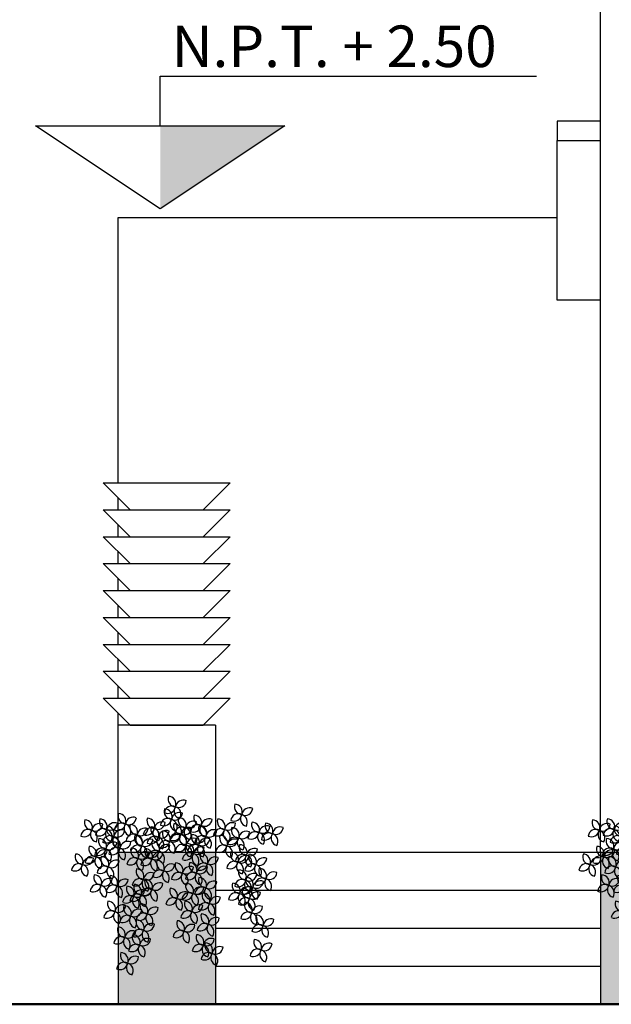
# Model space of a CAD drawing. Units: metres. Extents: x 447.9 to 478.5, y 1894.7 to 1986.3.
# Drawn here: x 451 to 453.3, y 1907.8 to 1911.7 of the extents above; entities that cross this region are included whole.
import ezdxf

# ---------------------------------------------------------------- set-up
doc = ezdxf.new("R2010")
doc.units = ezdxf.units.M
doc.header["$LTSCALE"] = 48
doc.header["$MEASUREMENT"] = 0
doc.layers.add('ARBOL', color=3, linetype='Continuous')
doc.layers.add('pisos', color=1, linetype='Continuous')
doc.styles.add('cot', font='arial.ttf', dxfattribs={"height": 0.25})

# ---------------------------------------------------------------- blocks, each defined once
blk = doc.blocks.new('52')
at = {"layer": 'ARBOL', "color": 62}
for centre, radius, start, end in [((4662.393, 1754.56), 0.0911, 161.0667, 266.4037), ((4662.306, 1754.502), 0.0878, 338.147, 89.3234), ((4662.478, 1754.456), 0.0911, 66.8071, 172.1441), ((4662.426, 1754.548), 0.0878, 243.8874, 355.0638), ((4662.348, 1754.415), 0.0911, 161.0667, 266.4037), ((4662.347, 1754.391), 0.0878, 62.1384, 173.3149), ((4662.298, 1754.484), 0.0911, 245.0581, 350.3951), ((4662.261, 1754.357), 0.0878, 338.147, 89.3234), ((4662.459, 1754.418), 0.0878, 144.6671, 255.8435), ((4662.361, 1754.382), 0.0911, 327.5868, 72.9238), ((4663.162, 1754.469), 0.0911, 161.0667, 266.4037), ((4663.074, 1754.411), 0.0878, 338.147, 89.3234), ((4663.246, 1754.366), 0.0911, 66.8071, 172.1441), ((4663.194, 1754.457), 0.0878, 243.8874, 355.0638), ((4662.062, 1754.249), 0.0878, 338.147, 89.3234), ((4662.301, 1754.247), 0.0878, 62.1384, 173.3149), ((4662.253, 1754.34), 0.0911, 245.0581, 350.3951), ((4662.414, 1754.274), 0.0878, 144.6671, 255.8435), ((4662.433, 1754.312), 0.0911, 66.8071, 172.1441), ((4662.381, 1754.403), 0.0878, 243.8874, 355.0638), ((4662.316, 1754.237), 0.0911, 327.5868, 72.9238), ((4662.511, 1754.316), 0.0911, 161.0667, 266.4037), ((4662.424, 1754.258), 0.0878, 338.147, 89.3234), ((4662.595, 1754.213), 0.0911, 66.8071, 172.1441), ((4662.692, 1754.343), 0.0911, 161.0667, 266.4037), ((4662.604, 1754.285), 0.0878, 338.147, 89.3234), ((4662.776, 1754.24), 0.0911, 66.8071, 172.1441), ((4662.724, 1754.331), 0.0878, 243.8874, 355.0638), ((4662.963, 1754.298), 0.0911, 161.0667, 266.4037), ((4662.876, 1754.24), 0.0878, 338.147, 89.3234), ((4663.115, 1754.301), 0.0878, 62.1384, 173.3149), ((4663.066, 1754.394), 0.0911, 245.0581, 350.3951), ((4663.227, 1754.328), 0.0878, 144.6671, 255.8435), ((4663.129, 1754.291), 0.0911, 327.5868, 72.9238), ((4662.195, 1754.207), 0.0911, 161.0667, 266.4037), ((4662.107, 1754.149), 0.0878, 338.147, 89.3234), ((4662.279, 1754.104), 0.0911, 66.8071, 172.1441), ((4662.227, 1754.195), 0.0878, 243.8874, 355.0638), ((4662.24, 1754.101), 0.0878, 338.147, 89.3234), ((4662.457, 1754.244), 0.0911, 161.0667, 266.4037), ((4662.369, 1754.185), 0.0878, 338.147, 89.3234), ((4662.464, 1754.147), 0.0878, 62.1384, 173.3149), ((4662.415, 1754.24), 0.0911, 245.0581, 350.3951), ((4662.541, 1754.14), 0.0911, 66.8071, 172.1441), ((4662.49, 1754.232), 0.0878, 243.8874, 355.0638), ((4662.577, 1754.174), 0.0878, 144.6671, 255.8435), ((4662.544, 1754.304), 0.0878, 243.8874, 355.0638), ((4662.478, 1754.138), 0.0911, 327.5868, 72.9238), ((4662.645, 1754.174), 0.0878, 62.1384, 173.3149), ((4662.596, 1754.267), 0.0911, 245.0581, 350.3951), ((4662.746, 1754.217), 0.0911, 161.0667, 266.4037), ((4662.659, 1754.158), 0.0878, 338.147, 89.3234), ((4662.757, 1754.201), 0.0878, 144.6671, 255.8435), ((4662.659, 1754.165), 0.0911, 327.5868, 72.9238), ((4662.83, 1754.113), 0.0911, 66.8071, 172.1441), ((4663.36, 1754.262), 0.0911, 161.0667, 266.4037), ((4663.273, 1754.203), 0.0878, 338.147, 89.3234), ((4663.445, 1754.158), 0.0911, 66.8071, 172.1441), ((4663.393, 1754.25), 0.0878, 243.8874, 355.0638), ((4663.516, 1754.249), 0.0911, 161.0667, 266.4037), ((4663.429, 1754.19), 0.0878, 338.147, 89.3234), ((4663.6, 1754.145), 0.0911, 66.8071, 172.1441), ((4663.549, 1754.237), 0.0878, 243.8874, 355.0638), ((4662.412, 1754.056), 0.0911, 66.8071, 172.1441), ((4662.36, 1754.147), 0.0878, 243.8874, 355.0638), ((4662.41, 1754.075), 0.0878, 62.1384, 173.3149), ((4662.361, 1754.168), 0.0911, 245.0581, 350.3951), ((4662.52, 1754.117), 0.0911, 161.0667, 266.4037), ((4662.433, 1754.059), 0.0878, 338.147, 89.3234), ((4662.522, 1754.102), 0.0878, 144.6671, 255.8435), ((4662.424, 1754.066), 0.0911, 327.5868, 72.9238), ((4662.604, 1754.014), 0.0911, 66.8071, 172.1441), ((4662.553, 1754.105), 0.0878, 243.8874, 355.0638), ((4662.664, 1754.117), 0.0911, 161.0667, 266.4037), ((4662.577, 1754.059), 0.0878, 338.147, 89.3234), ((4662.699, 1754.048), 0.0878, 62.1384, 173.3149), ((4662.65, 1754.141), 0.0911, 245.0581, 350.3951), ((4663.21, 1754.095), 0.0911, 66.8071, 172.1441), ((4663.158, 1754.186), 0.0878, 243.8874, 355.0638), ((4663.314, 1754.093), 0.0878, 62.1384, 173.3149), ((4663.265, 1754.186), 0.0911, 245.0581, 350.3951), ((4663.426, 1754.12), 0.0878, 144.6671, 255.8435), ((4663.328, 1754.084), 0.0911, 327.5868, 72.9238), ((4663.469, 1754.08), 0.0878, 62.1384, 173.3149), ((4663.42, 1754.173), 0.0911, 245.0581, 350.3951), ((4662.393, 1754.018), 0.0878, 144.6671, 255.8435), ((4662.295, 1753.982), 0.0911, 327.5868, 72.9238), ((4662.473, 1753.949), 0.0878, 62.1384, 173.3149), ((4662.424, 1754.041), 0.0911, 245.0581, 350.3951), ((4662.586, 1753.976), 0.0878, 144.6671, 255.8435), ((4662.601, 1754.018), 0.0911, 161.0667, 266.4037), ((4662.487, 1753.939), 0.0911, 327.5868, 72.9238), ((4662.514, 1753.96), 0.0878, 338.147, 89.3234), ((4662.618, 1753.949), 0.0878, 62.1384, 173.3149), ((4662.569, 1754.041), 0.0911, 245.0581, 350.3951), ((4662.686, 1753.914), 0.0911, 66.8071, 172.1441), ((4662.634, 1754.006), 0.0878, 243.8874, 355.0638), ((4662.73, 1753.976), 0.0878, 144.6671, 255.8435), ((4662.632, 1753.939), 0.0911, 327.5868, 72.9238), ((4663.129, 1753.942), 0.0878, 338.147, 89.3234), ((4663.3, 1753.896), 0.0911, 66.8071, 172.1441), ((4663.249, 1753.988), 0.0878, 243.8874, 355.0638), ((4662.554, 1753.849), 0.0878, 62.1384, 173.3149), ((4662.506, 1753.942), 0.0911, 245.0581, 350.3951), ((4662.667, 1753.876), 0.0878, 144.6671, 255.8435), ((4662.569, 1753.84), 0.0911, 327.5868, 72.9238), ((4662.764, 1753.9), 0.0911, 161.0667, 266.4037), ((4662.677, 1753.842), 0.0878, 338.147, 89.3234), ((4663.201, 1753.815), 0.0911, 66.8071, 172.1441), ((4663.149, 1753.906), 0.0878, 243.8874, 355.0638), ((4663.282, 1753.858), 0.0878, 144.6671, 255.8435), ((4663.183, 1753.822), 0.0911, 327.5868, 72.9238), ((4663.324, 1753.891), 0.0911, 161.0667, 266.4037), ((4663.237, 1753.833), 0.0878, 338.147, 89.3234), ((4663.409, 1753.788), 0.0911, 66.8071, 172.1441), ((4663.357, 1753.879), 0.0878, 243.8874, 355.0638), ((4662.388, 1753.733), 0.0878, 338.147, 89.3234), ((4662.56, 1753.687), 0.0911, 66.8071, 172.1441), ((4662.508, 1753.779), 0.0878, 243.8874, 355.0638), ((4662.637, 1753.792), 0.0911, 161.0667, 266.4037), ((4662.55, 1753.734), 0.0878, 338.147, 89.3234), ((4662.717, 1753.732), 0.0878, 62.1384, 173.3149), ((4662.722, 1753.689), 0.0911, 66.8071, 172.1441), ((4663.277, 1753.723), 0.0878, 62.1384, 173.3149), ((4663.229, 1753.816), 0.0911, 245.0581, 350.3951), ((4661.803, 1753.541), 0.0911, 66.8071, 172.1441), ((4661.752, 1753.633), 0.0878, 243.8874, 355.0638), ((4662.429, 1753.622), 0.0878, 62.1384, 173.3149), ((4662.591, 1753.624), 0.0878, 62.1384, 173.3149), ((4663.275, 1753.568), 0.0878, 144.6671, 255.8435), ((4663.288, 1753.625), 0.0911, 161.0667, 266.4037), ((4663.201, 1753.567), 0.0878, 338.147, 89.3234), ((4663.293, 1753.606), 0.0911, 66.8071, 172.1441), ((4663.242, 1753.697), 0.0878, 243.8874, 355.0638), ((4663.176, 1753.531), 0.0911, 327.5868, 72.9238), ((4661.686, 1753.467), 0.0911, 327.5868, 72.9238), ((4661.911, 1753.521), 0.0911, 161.0667, 266.4037), ((4663.221, 1753.452), 0.0911, 66.8071, 172.1441), ((4663.169, 1753.544), 0.0878, 243.8874, 355.0638), ((4663.241, 1753.457), 0.0878, 62.1384, 173.3149), ((4663.192, 1753.549), 0.0911, 245.0581, 350.3951), ((4663.251, 1753.499), 0.0911, 161.0667, 266.4037), ((4663.164, 1753.44), 0.0878, 338.147, 89.3234), ((4663.354, 1753.483), 0.0878, 144.6671, 255.8435), ((4663.255, 1753.447), 0.0911, 327.5868, 72.9238), ((4661.864, 1753.353), 0.0878, 62.1384, 173.3149), ((4661.816, 1753.445), 0.0911, 245.0581, 350.3951), ((4661.949, 1753.372), 0.0878, 62.1384, 173.3149), ((4661.9, 1753.465), 0.0911, 245.0581, 350.3951), ((4661.977, 1753.379), 0.0878, 144.6671, 255.8435), ((4661.879, 1753.343), 0.0911, 327.5868, 72.9238), ((4662.061, 1753.399), 0.0878, 144.6671, 255.8435), ((4661.963, 1753.363), 0.0911, 327.5868, 72.9238), ((4662.662, 1753.414), 0.0878, 144.6671, 255.8435), ((4662.564, 1753.378), 0.0911, 327.5868, 72.9238), ((4663.204, 1753.33), 0.0878, 62.1384, 173.3149), ((4663.155, 1753.423), 0.0911, 245.0581, 350.3951), ((4663.317, 1753.357), 0.0878, 144.6671, 255.8435), ((4663.218, 1753.321), 0.0911, 327.5868, 72.9238), ((4661.778, 1753.243), 0.0911, 66.8071, 172.1441), ((4661.726, 1753.334), 0.0878, 243.8874, 355.0638), ((4661.878, 1753.295), 0.0911, 161.0667, 266.4037), ((4661.79, 1753.237), 0.0878, 338.147, 89.3234), ((4661.962, 1753.192), 0.0911, 66.8071, 172.1441), ((4661.91, 1753.283), 0.0878, 243.8874, 355.0638), ((4662.068, 1753.321), 0.0911, 161.0667, 266.4037), ((4661.981, 1753.262), 0.0878, 338.147, 89.3234), ((4662.153, 1753.217), 0.0911, 66.8071, 172.1441), ((4662.101, 1753.309), 0.0878, 243.8874, 355.0638), ((4662.668, 1753.243), 0.0911, 66.8071, 172.1441), ((4662.616, 1753.334), 0.0878, 243.8874, 355.0638), ((4663.189, 1753.275), 0.0878, 338.147, 89.3234), ((4663.361, 1753.23), 0.0911, 66.8071, 172.1441), ((4661.831, 1753.127), 0.0878, 62.1384, 173.3149), ((4661.782, 1753.22), 0.0911, 245.0581, 350.3951), ((4661.943, 1753.154), 0.0878, 144.6671, 255.8435), ((4661.845, 1753.117), 0.0911, 327.5868, 72.9238), ((4662.022, 1753.152), 0.0878, 62.1384, 173.3149), ((4661.973, 1753.245), 0.0911, 245.0581, 350.3951), ((4662.134, 1753.179), 0.0878, 144.6671, 255.8435), ((4662.036, 1753.143), 0.0911, 327.5868, 72.9238), ((4662.551, 1753.168), 0.0911, 327.5868, 72.9238), ((4662.774, 1753.2), 0.0911, 161.0667, 266.4037), ((4662.687, 1753.142), 0.0878, 338.147, 89.3234), ((4662.859, 1753.097), 0.0911, 66.8071, 172.1441), ((4662.807, 1753.188), 0.0878, 243.8874, 355.0638), ((4661.977, 1752.962), 0.0878, 62.1384, 173.3149), ((4662.024, 1753.13), 0.0911, 161.0667, 266.4037), ((4661.937, 1753.072), 0.0878, 338.147, 89.3234), ((4662.108, 1753.027), 0.0911, 66.8071, 172.1441), ((4662.057, 1753.118), 0.0878, 243.8874, 355.0638), ((4662.727, 1753.031), 0.0878, 62.1384, 173.3149), ((4662.679, 1753.124), 0.0911, 245.0581, 350.3951), ((4662.84, 1753.058), 0.0878, 144.6671, 255.8435), ((4662.742, 1753.022), 0.0911, 327.5868, 72.9238), ((4661.874, 1752.906), 0.0878, 144.6671, 255.8435), ((4661.892, 1752.944), 0.0911, 66.8071, 172.1441), ((4661.841, 1753.035), 0.0878, 243.8874, 355.0638), ((4661.775, 1752.869), 0.0911, 327.5868, 72.9238), ((4661.979, 1752.958), 0.0911, 161.0667, 266.4037), ((4661.928, 1753.054), 0.0911, 245.0581, 350.3951), ((4661.892, 1752.9), 0.0878, 338.147, 89.3234), ((4662.064, 1752.855), 0.0911, 66.8071, 172.1441), ((4662.012, 1752.946), 0.0878, 243.8874, 355.0638), ((4662.09, 1752.988), 0.0878, 144.6671, 255.8435), ((4661.991, 1752.952), 0.0911, 327.5868, 72.9238), ((4661.933, 1752.79), 0.0878, 62.1384, 173.3149), ((4661.884, 1752.883), 0.0911, 245.0581, 350.3951), ((4662.045, 1752.817), 0.0878, 144.6671, 255.8435), ((4661.947, 1752.781), 0.0911, 327.5868, 72.9238), ((4661.925, 1752.648), 0.0911, 66.8071, 172.1441)]:
    blk.add_arc(centre, radius, start, end, dxfattribs=at)
at = {"layer": 'ARBOL', "color": 60}
for centre, radius, start, end in [((4661.426, 1754.288), 0.0911, 161.0667, 266.4037), ((4661.339, 1754.23), 0.0878, 338.147, 89.3234), ((4661.598, 1754.298), 0.0911, 161.0667, 266.4037), ((4661.511, 1754.24), 0.0878, 338.147, 89.3234), ((4661.815, 1754.361), 0.0911, 161.0667, 266.4037), ((4661.728, 1754.303), 0.0878, 338.147, 89.3234), ((4661.899, 1754.258), 0.0911, 66.8071, 172.1441), ((4661.848, 1754.349), 0.0878, 243.8874, 355.0638), ((4662.149, 1754.307), 0.0911, 161.0667, 266.4037), ((4661.379, 1754.12), 0.0878, 62.1384, 173.3149), ((4661.33, 1754.213), 0.0911, 245.0581, 350.3951), ((4661.492, 1754.147), 0.0878, 144.6671, 255.8435), ((4661.51, 1754.185), 0.0911, 66.8071, 172.1441), ((4661.459, 1754.276), 0.0878, 243.8874, 355.0638), ((4661.393, 1754.11), 0.0911, 327.5868, 72.9238), ((4661.551, 1754.129), 0.0878, 62.1384, 173.3149), ((4661.503, 1754.222), 0.0911, 245.0581, 350.3951), ((4661.664, 1754.156), 0.0878, 144.6671, 255.8435), ((4661.679, 1754.217), 0.0911, 161.0667, 266.4037), ((4661.566, 1754.12), 0.0911, 327.5868, 72.9238), ((4661.592, 1754.158), 0.0878, 338.147, 89.3234), ((4661.764, 1754.113), 0.0911, 66.8071, 172.1441), ((4661.712, 1754.204), 0.0878, 243.8874, 355.0638), ((4662.182, 1754.295), 0.0878, 243.8874, 355.0638), ((4663.047, 1754.194), 0.0911, 66.8071, 172.1441), ((4662.996, 1754.286), 0.0878, 243.8874, 355.0638), ((4663.125, 1754.198), 0.0911, 161.0667, 266.4037), ((4663.038, 1754.14), 0.0878, 338.147, 89.3234), ((4661.589, 1754.072), 0.0911, 161.0667, 266.4037), ((4661.502, 1754.014), 0.0878, 338.147, 89.3234), ((4661.633, 1754.048), 0.0878, 62.1384, 173.3149), ((4661.584, 1754.141), 0.0911, 245.0581, 350.3951), ((4661.745, 1754.075), 0.0878, 144.6671, 255.8435), ((4661.752, 1754.081), 0.0911, 161.0667, 266.4037), ((4661.664, 1754.023), 0.0878, 338.147, 89.3234), ((4661.647, 1754.039), 0.0911, 327.5868, 72.9238), ((4663.191, 1754.057), 0.0878, 144.6671, 255.8435), ((4663.093, 1754.021), 0.0911, 327.5868, 72.9238), ((4661.477, 1753.981), 0.0911, 161.0667, 266.4037), ((4661.39, 1753.923), 0.0878, 338.147, 89.3234), ((4661.542, 1753.904), 0.0878, 62.1384, 173.3149), ((4661.493, 1753.996), 0.0911, 245.0581, 350.3951), ((4661.562, 1753.878), 0.0911, 66.8071, 172.1441), ((4661.51, 1753.969), 0.0878, 243.8874, 355.0638), ((4661.655, 1753.93), 0.0878, 144.6671, 255.8435), ((4661.673, 1753.969), 0.0911, 66.8071, 172.1441), ((4661.622, 1754.06), 0.0878, 243.8874, 355.0638), ((4661.557, 1753.894), 0.0911, 327.5868, 72.9238), ((4661.705, 1753.913), 0.0878, 62.1384, 173.3149), ((4661.656, 1754.005), 0.0911, 245.0581, 350.3951), ((4661.818, 1753.939), 0.0878, 144.6671, 255.8435), ((4661.836, 1753.978), 0.0911, 66.8071, 172.1441), ((4661.785, 1754.069), 0.0878, 243.8874, 355.0638), ((4661.719, 1753.903), 0.0911, 327.5868, 72.9238), ((4661.96, 1753.962), 0.0911, 161.0667, 266.4037), ((4661.958, 1753.94), 0.0878, 62.1384, 173.3149), ((4661.909, 1754.032), 0.0911, 245.0581, 350.3951), ((4661.873, 1753.904), 0.0878, 338.147, 89.3234), ((4662.071, 1753.966), 0.0878, 144.6671, 255.8435), ((4663.216, 1754), 0.0911, 161.0667, 266.4037), ((4661.318, 1753.892), 0.0911, 161.0667, 266.4037), ((4661.231, 1753.834), 0.0878, 338.147, 89.3234), ((4661.403, 1753.789), 0.0911, 66.8071, 172.1441), ((4661.351, 1753.88), 0.0878, 243.8874, 355.0638), ((4661.43, 1753.813), 0.0878, 62.1384, 173.3149), ((4661.382, 1753.906), 0.0911, 245.0581, 350.3951), ((4661.543, 1753.84), 0.0878, 144.6671, 255.8435), ((4661.445, 1753.803), 0.0911, 327.5868, 72.9238), ((4661.616, 1753.864), 0.0911, 161.0667, 266.4037), ((4661.529, 1753.806), 0.0878, 338.147, 89.3234), ((4661.701, 1753.761), 0.0911, 66.8071, 172.1441), ((4661.649, 1753.852), 0.0878, 243.8874, 355.0638), ((4663.169, 1753.831), 0.0878, 62.1384, 173.3149), ((4663.12, 1753.924), 0.0911, 245.0581, 350.3951), ((4661.271, 1753.724), 0.0878, 62.1384, 173.3149), ((4661.223, 1753.817), 0.0911, 245.0581, 350.3951), ((4661.384, 1753.751), 0.0878, 144.6671, 255.8435), ((4661.286, 1753.715), 0.0911, 327.5868, 72.9238), ((4661.569, 1753.696), 0.0878, 62.1384, 173.3149), ((4661.521, 1753.789), 0.0911, 245.0581, 350.3951), ((4661.682, 1753.723), 0.0878, 144.6671, 255.8435), ((4661.584, 1753.686), 0.0911, 327.5868, 72.9238), ((4663.182, 1753.777), 0.0878, 144.6671, 255.8435), ((4663.084, 1753.741), 0.0911, 327.5868, 72.9238), ((4663.209, 1753.709), 0.0911, 161.0667, 266.4037), ((4663.122, 1753.651), 0.0878, 338.147, 89.3234), ((4661.534, 1753.651), 0.0911, 161.0667, 266.4037), ((4661.447, 1753.593), 0.0878, 338.147, 89.3234), ((4661.619, 1753.548), 0.0911, 66.8071, 172.1441), ((4661.567, 1753.639), 0.0878, 243.8874, 355.0638), ((4661.719, 1753.645), 0.0911, 161.0667, 266.4037), ((4661.631, 1753.586), 0.0878, 338.147, 89.3234), ((4662.38, 1753.715), 0.0911, 245.0581, 350.3951), ((4662.541, 1753.649), 0.0878, 144.6671, 255.8435), ((4662.443, 1753.613), 0.0911, 327.5868, 72.9238), ((4662.542, 1753.716), 0.0911, 245.0581, 350.3951), ((4662.703, 1753.65), 0.0878, 144.6671, 255.8435), ((4662.605, 1753.614), 0.0911, 327.5868, 72.9238), ((4663.162, 1753.541), 0.0878, 62.1384, 173.3149), ((4663.113, 1753.633), 0.0911, 245.0581, 350.3951), ((4661.488, 1753.483), 0.0878, 62.1384, 173.3149), ((4661.439, 1753.575), 0.0911, 245.0581, 350.3951), ((4661.6, 1753.509), 0.0878, 144.6671, 255.8435), ((4661.502, 1753.473), 0.0911, 327.5868, 72.9238), ((4661.672, 1753.476), 0.0878, 62.1384, 173.3149), ((4661.623, 1753.569), 0.0911, 245.0581, 350.3951), ((4661.785, 1753.503), 0.0878, 144.6671, 255.8435), ((4662.412, 1753.499), 0.0911, 161.0667, 266.4037), ((4662.324, 1753.44), 0.0878, 338.147, 89.3234), ((4662.596, 1753.556), 0.0911, 161.0667, 266.4037), ((4662.509, 1753.497), 0.0878, 338.147, 89.3234), ((4662.681, 1753.452), 0.0911, 66.8071, 172.1441), ((4662.629, 1753.544), 0.0878, 243.8874, 355.0638), ((4663.136, 1753.556), 0.0911, 161.0667, 266.4037), ((4663.049, 1753.497), 0.0878, 338.147, 89.3234), ((4662.365, 1753.33), 0.0878, 62.1384, 173.3149), ((4662.478, 1753.357), 0.0878, 144.6671, 255.8435), ((4662.496, 1753.395), 0.0911, 66.8071, 172.1441), ((4662.445, 1753.486), 0.0878, 243.8874, 355.0638), ((4662.379, 1753.321), 0.0911, 327.5868, 72.9238), ((4662.549, 1753.387), 0.0878, 62.1384, 173.3149), ((4662.501, 1753.48), 0.0911, 245.0581, 350.3951), ((4663.09, 1753.387), 0.0878, 62.1384, 173.3149), ((4663.041, 1753.48), 0.0911, 245.0581, 350.3951), ((4663.202, 1753.414), 0.0878, 144.6671, 255.8435), ((4663.104, 1753.378), 0.0911, 327.5868, 72.9238), ((4661.693, 1753.346), 0.0911, 161.0667, 266.4037), ((4661.606, 1753.288), 0.0878, 338.147, 89.3234), ((4662.583, 1753.346), 0.0911, 161.0667, 266.4037), ((4662.496, 1753.288), 0.0878, 338.147, 89.3234), ((4663.276, 1753.333), 0.0911, 161.0667, 266.4037), ((4663.309, 1753.321), 0.0878, 243.8874, 355.0638), ((4661.646, 1753.178), 0.0878, 62.1384, 173.3149), ((4661.598, 1753.27), 0.0911, 245.0581, 350.3951), ((4661.759, 1753.204), 0.0878, 144.6671, 255.8435), ((4661.661, 1753.168), 0.0911, 327.5868, 72.9238), ((4662.537, 1753.178), 0.0878, 62.1384, 173.3149), ((4662.488, 1753.27), 0.0911, 245.0581, 350.3951), ((4662.649, 1753.204), 0.0878, 144.6671, 255.8435), ((4663.23, 1753.165), 0.0878, 62.1384, 173.3149), ((4663.181, 1753.258), 0.0911, 245.0581, 350.3951), ((4663.342, 1753.192), 0.0878, 144.6671, 255.8435), ((4663.244, 1753.155), 0.0911, 327.5868, 72.9238), ((4663.407, 1753.186), 0.0911, 161.0667, 266.4037), ((4663.32, 1753.128), 0.0878, 338.147, 89.3234), ((4661.808, 1753.047), 0.0911, 161.0667, 266.4037), ((4661.72, 1752.989), 0.0878, 338.147, 89.3234), ((4662.493, 1753.121), 0.0911, 161.0667, 266.4037), ((4662.406, 1753.062), 0.0878, 338.147, 89.3234), ((4662.578, 1753.017), 0.0911, 66.8071, 172.1441), ((4662.526, 1753.108), 0.0878, 243.8874, 355.0638), ((4663.36, 1753.017), 0.0878, 62.1384, 173.3149), ((4663.312, 1753.11), 0.0911, 245.0581, 350.3951), ((4663.473, 1753.044), 0.0878, 144.6671, 255.8435), ((4663.375, 1753.008), 0.0911, 327.5868, 72.9238), ((4661.761, 1752.879), 0.0878, 62.1384, 173.3149), ((4661.712, 1752.972), 0.0911, 245.0581, 350.3951), ((4662.447, 1752.952), 0.0878, 62.1384, 173.3149), ((4662.398, 1753.045), 0.0911, 245.0581, 350.3951), ((4662.559, 1752.979), 0.0878, 144.6671, 255.8435), ((4662.461, 1752.943), 0.0911, 327.5868, 72.9238), ((4662.717, 1752.958), 0.0911, 161.0667, 266.4037), ((4662.63, 1752.9), 0.0878, 338.147, 89.3234), ((4662.801, 1752.855), 0.0911, 66.8071, 172.1441), ((4662.75, 1752.946), 0.0878, 243.8874, 355.0638), ((4663.385, 1752.903), 0.0911, 161.0667, 266.4037), ((4663.298, 1752.845), 0.0878, 338.147, 89.3234), ((4662.67, 1752.79), 0.0878, 62.1384, 173.3149), ((4662.621, 1752.883), 0.0911, 245.0581, 350.3951), ((4662.783, 1752.817), 0.0878, 144.6671, 255.8435), ((4662.684, 1752.781), 0.0911, 327.5868, 72.9238), ((4662.819, 1752.863), 0.0911, 161.0667, 266.4037), ((4662.731, 1752.805), 0.0878, 338.147, 89.3234), ((4662.903, 1752.76), 0.0911, 66.8071, 172.1441), ((4662.851, 1752.851), 0.0878, 243.8874, 355.0638), ((4663.339, 1752.735), 0.0878, 62.1384, 173.3149), ((4663.47, 1752.8), 0.0911, 66.8071, 172.1441), ((4663.418, 1752.891), 0.0878, 243.8874, 355.0638), ((4661.841, 1752.751), 0.0911, 161.0667, 266.4037), ((4661.754, 1752.693), 0.0878, 338.147, 89.3234), ((4661.874, 1752.739), 0.0878, 243.8874, 355.0638), ((4662.772, 1752.695), 0.0878, 62.1384, 173.3149), ((4662.723, 1752.787), 0.0911, 245.0581, 350.3951), ((4662.884, 1752.722), 0.0878, 144.6671, 255.8435), ((4662.786, 1752.685), 0.0911, 327.5868, 72.9238), ((4663.29, 1752.827), 0.0911, 245.0581, 350.3951), ((4663.451, 1752.761), 0.0878, 144.6671, 255.8435), ((4663.353, 1752.725), 0.0911, 327.5868, 72.9238), ((4661.794, 1752.582), 0.0878, 62.1384, 173.3149), ((4661.745, 1752.675), 0.0911, 245.0581, 350.3951), ((4661.907, 1752.609), 0.0878, 144.6671, 255.8435), ((4661.808, 1752.573), 0.0911, 327.5868, 72.9238)]:
    blk.add_arc(centre, radius, start, end, dxfattribs=at)
at = {"layer": 'ARBOL', "color": 64}
for centre, radius, start, end in [((4661.683, 1754.194), 0.0911, 66.8071, 172.1441), ((4661.631, 1754.286), 0.0878, 243.8874, 355.0638), ((4661.768, 1754.193), 0.0878, 62.1384, 173.3149), ((4661.719, 1754.285), 0.0911, 245.0581, 350.3951), ((4661.881, 1754.219), 0.0878, 144.6671, 255.8435), ((4661.782, 1754.183), 0.0911, 327.5868, 72.9238), ((4661.95, 1754.235), 0.0911, 161.0667, 266.4037), ((4661.863, 1754.176), 0.0878, 338.147, 89.3234), ((4662.035, 1754.131), 0.0911, 66.8071, 172.1441), ((4661.983, 1754.222), 0.0878, 243.8874, 355.0638), ((4662.103, 1754.138), 0.0878, 62.1384, 173.3149), ((4662.054, 1754.231), 0.0911, 245.0581, 350.3951), ((4662.215, 1754.165), 0.0878, 144.6671, 255.8435), ((4662.234, 1754.204), 0.0911, 66.8071, 172.1441), ((4662.117, 1754.129), 0.0911, 327.5868, 72.9238), ((4662.327, 1754.16), 0.0911, 161.0667, 266.4037), ((4662.779, 1754.204), 0.0878, 243.8874, 355.0638), ((4662.916, 1754.129), 0.0878, 62.1384, 173.3149), ((4662.867, 1754.222), 0.0911, 245.0581, 350.3951), ((4663.029, 1754.156), 0.0878, 144.6671, 255.8435), ((4662.93, 1754.12), 0.0911, 327.5868, 72.9238), ((4661.904, 1754.066), 0.0878, 62.1384, 173.3149), ((4661.855, 1754.159), 0.0911, 245.0581, 350.3951), ((4662.005, 1754.108), 0.0911, 161.0667, 266.4037), ((4661.918, 1754.05), 0.0878, 338.147, 89.3234), ((4662.016, 1754.093), 0.0878, 144.6671, 255.8435), ((4661.918, 1754.057), 0.0911, 327.5868, 72.9238), ((4662.089, 1754.005), 0.0911, 66.8071, 172.1441), ((4662.038, 1754.096), 0.0878, 243.8874, 355.0638), ((4662.148, 1754.039), 0.0878, 62.1384, 173.3149), ((4662.099, 1754.132), 0.0911, 245.0581, 350.3951), ((4662.204, 1754.045), 0.0911, 161.0667, 266.4037), ((4662.116, 1753.987), 0.0878, 338.147, 89.3234), ((4662.26, 1754.066), 0.0878, 144.6671, 255.8435), ((4662.162, 1754.03), 0.0911, 327.5868, 72.9238), ((4662.28, 1753.991), 0.0878, 62.1384, 173.3149), ((4662.749, 1754.014), 0.0911, 66.8071, 172.1441), ((4662.697, 1754.105), 0.0878, 243.8874, 355.0638), ((4662.812, 1754.075), 0.0878, 144.6671, 255.8435), ((4662.713, 1754.039), 0.0911, 327.5868, 72.9238), ((4662.99, 1754.108), 0.0911, 161.0667, 266.4037), ((4662.903, 1754.05), 0.0878, 338.147, 89.3234), ((4663.074, 1754.005), 0.0911, 66.8071, 172.1441), ((4663.023, 1754.096), 0.0878, 243.8874, 355.0638), ((4663.079, 1754.03), 0.0878, 62.1384, 173.3149), ((4663.03, 1754.123), 0.0911, 245.0581, 350.3951), ((4663.582, 1754.107), 0.0878, 144.6671, 255.8435), ((4663.483, 1754.071), 0.0911, 327.5868, 72.9238), ((4661.972, 1753.93), 0.0911, 327.5868, 72.9238), ((4662.122, 1753.955), 0.0911, 161.0667, 266.4037), ((4662.035, 1753.896), 0.0878, 338.147, 89.3234), ((4662.157, 1753.876), 0.0878, 62.1384, 173.3149), ((4662.232, 1754.084), 0.0911, 245.0581, 350.3951), ((4662.288, 1753.942), 0.0911, 66.8071, 172.1441), ((4662.236, 1754.033), 0.0878, 243.8874, 355.0638), ((4662.943, 1753.94), 0.0878, 62.1384, 173.3149), ((4662.894, 1754.032), 0.0911, 245.0581, 350.3951), ((4663.056, 1753.966), 0.0878, 144.6671, 255.8435), ((4662.957, 1753.93), 0.0911, 327.5868, 72.9238), ((4661.914, 1753.794), 0.0878, 62.1384, 173.3149), ((4661.865, 1753.887), 0.0911, 245.0581, 350.3951), ((4662.026, 1753.821), 0.0878, 144.6671, 255.8435), ((4662.045, 1753.859), 0.0911, 66.8071, 172.1441), ((4661.993, 1753.95), 0.0878, 243.8874, 355.0638), ((4661.928, 1753.784), 0.0911, 327.5868, 72.9238), ((4662.075, 1753.786), 0.0878, 62.1384, 173.3149), ((4662.027, 1753.879), 0.0911, 245.0581, 350.3951), ((4662.108, 1753.969), 0.0911, 245.0581, 350.3951), ((4662.188, 1753.813), 0.0878, 144.6671, 255.8435), ((4662.207, 1753.851), 0.0911, 66.8071, 172.1441), ((4662.155, 1753.943), 0.0878, 243.8874, 355.0638), ((4662.09, 1753.777), 0.0911, 327.5868, 72.9238), ((4662.258, 1753.819), 0.0911, 161.0667, 266.4037), ((4662.171, 1753.761), 0.0878, 338.147, 89.3234), ((4662.269, 1753.903), 0.0878, 144.6671, 255.8435), ((4662.171, 1753.867), 0.0911, 327.5868, 72.9238), ((4662.848, 1753.797), 0.0911, 66.8071, 172.1441), ((4662.797, 1753.888), 0.0878, 243.8874, 355.0638), ((4663.116, 1753.918), 0.0911, 161.0667, 266.4037), ((4663.029, 1753.86), 0.0878, 338.147, 89.3234), ((4662.023, 1753.72), 0.0911, 161.0667, 266.4037), ((4661.936, 1753.662), 0.0878, 338.147, 89.3234), ((4662.211, 1753.651), 0.0878, 62.1384, 173.3149), ((4662.342, 1753.716), 0.0911, 66.8071, 172.1441), ((4662.291, 1753.807), 0.0878, 243.8874, 355.0638), ((4662.475, 1753.791), 0.0911, 161.0667, 266.4037), ((4662.668, 1753.825), 0.0911, 245.0581, 350.3951), ((4662.67, 1753.78), 0.0878, 243.8874, 355.0638), ((4662.83, 1753.759), 0.0878, 144.6671, 255.8435), ((4662.731, 1753.722), 0.0911, 327.5868, 72.9238), ((4663.07, 1753.75), 0.0878, 62.1384, 173.3149), ((4663.021, 1753.843), 0.0911, 245.0581, 350.3951), ((4663.39, 1753.75), 0.0878, 144.6671, 255.8435), ((4663.292, 1753.713), 0.0911, 327.5868, 72.9238), ((4663.442, 1753.727), 0.0911, 161.0667, 266.4037), ((4663.354, 1753.669), 0.0878, 338.147, 89.3234), ((4661.976, 1753.551), 0.0878, 62.1384, 173.3149), ((4661.927, 1753.644), 0.0911, 245.0581, 350.3951), ((4662.089, 1753.578), 0.0878, 144.6671, 255.8435), ((4662.107, 1753.616), 0.0911, 66.8071, 172.1441), ((4662.056, 1753.708), 0.0878, 243.8874, 355.0638), ((4661.99, 1753.542), 0.0911, 327.5868, 72.9238), ((4662.122, 1753.602), 0.0911, 161.0667, 266.4037), ((4662.035, 1753.544), 0.0878, 338.147, 89.3234), ((4662.162, 1753.743), 0.0911, 245.0581, 350.3951), ((4662.324, 1753.677), 0.0878, 144.6671, 255.8435), ((4662.225, 1753.641), 0.0911, 327.5868, 72.9238), ((4662.746, 1753.62), 0.0911, 161.0667, 266.4037), ((4662.659, 1753.562), 0.0878, 338.147, 89.3234), ((4663.395, 1753.559), 0.0878, 62.1384, 173.3149), ((4663.346, 1753.652), 0.0911, 245.0581, 350.3951), ((4663.508, 1753.586), 0.0878, 144.6671, 255.8435), ((4663.526, 1753.624), 0.0911, 66.8071, 172.1441), ((4663.475, 1753.715), 0.0878, 243.8874, 355.0638), ((4663.409, 1753.549), 0.0911, 327.5868, 72.9238), ((4661.824, 1753.463), 0.0878, 338.147, 89.3234), ((4661.995, 1753.541), 0.0911, 161.0667, 266.4037), ((4661.996, 1753.418), 0.0911, 66.8071, 172.1441), ((4661.908, 1753.483), 0.0878, 338.147, 89.3234), ((4662.075, 1753.434), 0.0878, 62.1384, 173.3149), ((4662.027, 1753.527), 0.0911, 245.0581, 350.3951), ((4662.08, 1753.438), 0.0911, 66.8071, 172.1441), ((4662.028, 1753.529), 0.0878, 243.8874, 355.0638), ((4662.188, 1753.461), 0.0878, 144.6671, 255.8435), ((4662.207, 1753.499), 0.0911, 66.8071, 172.1441), ((4662.155, 1753.59), 0.0878, 243.8874, 355.0638), ((4662.09, 1753.424), 0.0911, 327.5868, 72.9238), ((4662.699, 1753.452), 0.0878, 62.1384, 173.3149), ((4662.65, 1753.545), 0.0911, 245.0581, 350.3951), ((4662.812, 1753.479), 0.0878, 144.6671, 255.8435), ((4662.83, 1753.517), 0.0911, 66.8071, 172.1441), ((4662.779, 1753.608), 0.0878, 243.8874, 355.0638), ((4662.713, 1753.442), 0.0911, 327.5868, 72.9238), ((4663.372, 1753.522), 0.0911, 66.8071, 172.1441), ((4663.321, 1753.613), 0.0878, 243.8874, 355.0638), ((4661.944, 1753.509), 0.0878, 243.8874, 355.0638), ((4662.316, 1753.423), 0.0911, 245.0581, 350.3951), ((4662.787, 1753.441), 0.0911, 161.0667, 266.4037), ((4662.7, 1753.383), 0.0878, 338.147, 89.3234), ((4662.871, 1753.338), 0.0911, 66.8071, 172.1441), ((4662.82, 1753.429), 0.0878, 243.8874, 355.0638), ((4663.335, 1753.395), 0.0911, 66.8071, 172.1441), ((4663.284, 1753.486), 0.0878, 243.8874, 355.0638), ((4662.74, 1753.273), 0.0878, 62.1384, 173.3149), ((4662.691, 1753.366), 0.0911, 245.0581, 350.3951), ((4662.853, 1753.3), 0.0878, 144.6671, 255.8435), ((4662.754, 1753.263), 0.0911, 327.5868, 72.9238), ((4663.492, 1753.082), 0.0911, 66.8071, 172.1441), ((4663.44, 1753.174), 0.0878, 243.8874, 355.0638)]:
    blk.add_arc(centre, radius, start, end, dxfattribs=at)

msp = doc.modelspace()

# ---------------------------------------------------------------- hatches: boundary and pattern name
h = msp.add_hatch()
h.set_pattern_fill('GRAVEL', color=41, scale=0.5, style=0)
h.set_pattern_definition([(228.0128, (0.36, 62.954418), (-3.9999991161, -4.5000006708), [0.067268, -6.659544]), (184.9697, (0.315, 62.904418), (6.00000052576, 0.4999956535), [0.115434, -11.4279625]), (132.5104, (0.2, 62.894418), (4.99999535917, -5.50000433694), [0.081394, -8.058016]), (267.2737, (0.005, 62.769418), (0.49999800886, 10.0000001475), [0.105119, -10.406779]), (292.8337, (0, 62.664418), (-2.50000495272, 5.9999982059), [0.1030775, -10.2046865]), (357.2737, (0.04, 62.569418), (-10.0000001475, 0.49999800886), [0.105119, -10.406779]), (37.6942, (0.145, 62.564418), (-6.50000367281, -4.99999520258), [0.1390145, -13.7624245]), (72.2553, (0.255, 62.649418), (3.50000538135, 10.99999811562), [0.131244, -12.9931605]), (121.4296, (0.295, 62.774418), (-4.0000041171, 6.49999751825), [0.105475, -10.4420365]), (175.2364, (0.24, 62.864418), (5.5000004732, -0.4999957663), [0.120416, -5.9003815]), (222.3974, (0.12, 62.874418), (-6.00000367554, -5.49999604101), [0.155724, -15.4166875]), (138.8141, (0.5, 62.764418), (-3.5000014734, 2.9999986567), [0.0531505, -5.261922]), (171.4692, (0.46, 62.799418), (6.4999991424, -1.00000395502), [0.1011185, -10.0107555]), (225, (0.36, 62.8144), (-6e-17, -0.500000155), [0.0707105, -0.636396]), (203.1986, (0.325, 62.87442), (2.4999998653, 1.0000006626), [0.038079, -3.7698075]), (291.8014, (0.29, 62.85942), (-0.4999999553, 1.5000001365), [0.0538515, -2.638731]), (30.9638, (0.31, 62.80942), (1.499999011, 1.0000012418), [0.0874645, -2.8280115]), (161.5651, (0.385, 62.85442), (1.000000217, -0.499999202), [0.0632455, -1.5178935]), (16.3895, (0, 62.859418), (5.0000010992, 1.4999963549), [0.0886, -8.7714225]), (70.3462, (0.085, 62.884418), (-1.9999976237, -5.5000010678), [0.0743305, -7.358704]), (293.1986, (0.385, 62.95442), (-1.0000006626, 2.4999998653), [0.0761575, -3.731729]), (343.6105, (0.415, 62.884418), (-5.0000010992, 1.4999963549), [0.0886, -8.7714225]), (339.444, (0, 62.54942), (-2.5000009223, 0.9999979982), [0.08544, -4.186562]), (294.7751, (0.08, 62.519418), (-2.4999960946, 5.5000017109), [0.071589, -7.0873215]), (66.8014, (0.39, 62.45442), (1.0000006626, 2.4999998653), [0.0761575, -3.731729]), (17.354, (0.42, 62.524418), (-6.50000100955, -1.99999725113), [0.0838155, -8.297712]), (69.444, (0.145, 62.45442), (-0.9999979982, -2.5000009223), [0.04272, -4.229282]), (101.3099, (0.36, 62.45442), (-0.499998816, 2.000000376), [0.025495, -2.5240145]), (165.9638, (0.355, 62.47942), (1.500000273, -0.499999029), [0.1030775, -1.958475]), (186.009, (0.255, 62.504418), (4.99999987545, 0.49999965874), [0.095525, -9.4569615]), (303.6901, (0.31, 62.76442), (-0.500000667, 0.999999779), [0.072111, -1.7306645]), (353.1572, (0.35, 62.704418), (8.49999968274, -1.00000399896), [0.125897, -12.4637815]), (60.9454, (0.475, 62.68942), (-2.0000000136, -3.5000001923), [0.051478, -5.096337]), (90, (0.5, 62.7344), (-0.5, 0.5), [0.03, -0.47]), (120.2564, (0.245, 62.519418), (1.9999974434, -3.5000012279), [0.069462, -6.87676]), (48.0128, (0.21, 62.579418), (3.9999991161, 4.5000006708), [0.134536, -6.592276]), (0, (0.3, 62.6794), (0.5, 0.5), [0.13, -0.37]), (325.3048, (0.43, 62.679418), (-4.9999971295, 3.5000043048), [0.079057, -7.826637]), (254.0546, (0.495, 62.63442), (-0.4999999446, -2.0000000633), [0.072801, -3.567254]), (207.646, (0.475, 62.564418), (-9.4999979036, -5.00000385658), [0.1185325, -11.734737]), (175.4261, (0.37, 62.509418), (-6.50000027916, 0.49999740058), [0.1253995, -12.414537])])
h.paths.add_polyline_path([(453.2937, 1908.3843), (453.2937, 1907.7843), (460.2625, 1907.7843), (460.2625, 1907.9343), (460.2625, 1908.3843)])
h.paths.add_polyline_path([(462.2625, 1908.3843), (462.2625, 1907.7843), (475.9625, 1907.7843), (475.9625, 1908.3843)])
h.paths.add_polyline_path([(464.8842, 1908.1301, -1), (464.7342, 1908.1301, -1)], flags=16)
h.paths.add_polyline_path([(467.5458, 1908.012, -1), (467.3958, 1908.012, -1)], flags=16)
h.paths.add_polyline_path([(469.9412, 1908.1597, -1), (469.7912, 1908.1597, -1)], flags=16)
h.paths.add_polyline_path([(472.869, 1908.0415, -1), (472.719, 1908.0415, -1)], flags=16)
h.paths.add_polyline_path([(451.3937, 1907.7843), (451.7775, 1907.7843), (451.7775, 1908.3843), (451.3937, 1908.3843)])

# ---------------------------------------------------------------- linework, layer by layer
for p, q in [((453.2937, 1910.5593), (453.2937, 1912.6843)), ((451.3937, 1910.8843), (453.1235, 1910.8843)), ((451.3937, 1909.8389), (451.3937, 1910.8843)), ((453.2937, 1908.3843), (453.2937, 1910.5593)), ((451.3356, 1909.8389), (451.8356, 1909.8389)), ((451.3356, 1909.8389), (451.4417, 1909.7328)), ((451.4417, 1909.8389), (451.7295, 1909.8389)), ((451.8356, 1909.8389), (451.7295, 1909.7328)), ((451.3937, 1909.7328), (451.3937, 1909.7808)), ((451.3356, 1909.7328), (451.8356, 1909.7328)), ((451.3356, 1909.7328), (451.4417, 1909.6268)), ((451.4417, 1909.7328), (451.7295, 1909.7328)), ((451.4417, 1909.7328), (451.7295, 1909.7328)), ((451.8356, 1909.7328), (451.7295, 1909.6268)), ((451.3937, 1909.6268), (451.3937, 1909.6747)), ((451.3356, 1909.6268), (451.8356, 1909.6268)), ((451.3356, 1909.6268), (451.4417, 1909.5207)), ((451.4417, 1909.6268), (451.7295, 1909.6268)), ((451.4417, 1909.6268), (451.7295, 1909.6268)), ((451.8356, 1909.6268), (451.7295, 1909.5207)), ((451.3937, 1909.5207), (451.3937, 1909.5686)), ((451.3356, 1909.5207), (451.8356, 1909.5207)), ((451.3356, 1909.5207), (451.4417, 1909.4146)), ((451.4417, 1909.5207), (451.7295, 1909.5207)), ((451.4417, 1909.5207), (451.7295, 1909.5207)), ((451.8356, 1909.5207), (451.7295, 1909.4146)), ((451.3937, 1909.4146), (451.3937, 1909.4626)), ((451.3356, 1909.4146), (451.8356, 1909.4146)), ((451.3356, 1909.4146), (451.4417, 1909.3086)), ((451.4417, 1909.4146), (451.7295, 1909.4146)), ((451.4417, 1909.4146), (451.7295, 1909.4146)), ((451.8356, 1909.4146), (451.7295, 1909.3086)), ((451.3937, 1909.3086), (451.3937, 1909.3565)), ((451.3356, 1909.3086), (451.8356, 1909.3086)), ((451.3356, 1909.3086), (451.4417, 1909.2025)), ((451.4417, 1909.3086), (451.7295, 1909.3086)), ((451.8356, 1909.3086), (451.7295, 1909.2025)), ((451.3937, 1909.2025), (451.3937, 1909.2504)), ((451.3356, 1909.2025), (451.8356, 1909.2025)), ((451.3356, 1909.2025), (451.4417, 1909.0964)), ((451.4417, 1909.2025), (451.7295, 1909.2025)), ((451.8356, 1909.2025), (451.7295, 1909.0964)), ((451.3937, 1909.0964), (451.3937, 1909.1444)), ((451.3356, 1909.0964), (451.8356, 1909.0964)), ((451.3356, 1909.0964), (451.4417, 1908.9904)), ((451.4417, 1909.0964), (451.7295, 1909.0964)), ((451.8356, 1909.0964), (451.7295, 1908.9904)), ((451.3937, 1908.9904), (451.3937, 1909.0383)), ((451.3356, 1908.9904), (451.8356, 1908.9904)), ((451.3356, 1908.9904), (451.4417, 1908.8843)), ((451.4417, 1908.9904), (451.7295, 1908.9904)), ((451.8356, 1908.9904), (451.7295, 1908.8843)), ((451.3937, 1908.3843), (451.3937, 1908.9322)), ((451.7775, 1908.8843), (451.3937, 1908.8843)), ((451.4417, 1908.8843), (451.7295, 1908.8843)), ((451.7775, 1908.8843), (451.7775, 1907.7843)), ((451.3937, 1908.3843), (451.3937, 1907.7843)), ((453.2937, 1908.3843), (453.2937, 1907.7843))]:
    msp.add_line(p, q)
at = {"color": 0, "linetype": 'ByBlock'}
for p, q in [((451.5597, 1911.246), (451.5597, 1911.441)), ((451.5597, 1911.441), (453.042, 1911.441)), ((451.5597, 1910.9187), (451.0687, 1911.246)), ((451.0687, 1911.246), (452.0507, 1911.246)), ((452.0507, 1911.246), (451.5597, 1910.9187))]:
    msp.add_line(p, q, dxfattribs=at)
at = {"color": 41}
for p, q in [((451.3937, 1908.3843), (475.9625, 1908.3843)), ((451.3937, 1907.7843), (475.9625, 1907.7843))]:
    msp.add_line(p, q, dxfattribs=at)
at = {"color": 5}
for p, q in [((451.7775, 1908.2343), (453.2937, 1908.2343)), ((451.7775, 1908.0843), (453.2937, 1908.0843)), ((451.7775, 1907.9343), (453.2937, 1907.9343))]:
    msp.add_line(p, q, dxfattribs=at)
at = {"color": 19, "lineweight": 50}
msp.add_line((448.756, 1907.7843), (478.4776, 1907.7843), dxfattribs=at)
for points in [[(453.2937, 1911.2647), (453.1235, 1911.2647), (453.1235, 1911.1877), (453.2937, 1911.1877)], [(453.2937, 1910.5593), (453.1235, 1910.5593), (453.1235, 1911.1877), (453.2937, 1911.1877)]]:
    msp.add_lwpolyline(points)
at = {"color": 0, "linetype": 'ByBlock'}
msp.add_solid([(451.5597, 1910.9187), (451.5597, 1911.246), (452.0507, 1911.246)], dxfattribs=at)

# ---------------------------------------------------------------- block references
at = {"layer": 'pisos', "color": 60, "xscale": 0.3404160124458326, "yscale": 0.3404160124458326, "zscale": 0.3404160124458326}
for p in [(-1135.5316, 1311.3133), (-1133.5323, 1311.3133)]:
    msp.add_blockref('52', p, dxfattribs=at)

# ---------------------------------------------------------------- texts
at = {"color": 0, "linetype": 'ByBlock', "insert": (451.6047, 1911.6412), "char_height": 0.163657, "attachment_point": 1, "style": 'cot'}
msp.add_mtext_dynamic_manual_height_columns('N.P.T. + 2.50', width=1.520814, gutter_width=1.25, heights=[0], dxfattribs=at)

doc.saveas('drawing.dxf')
